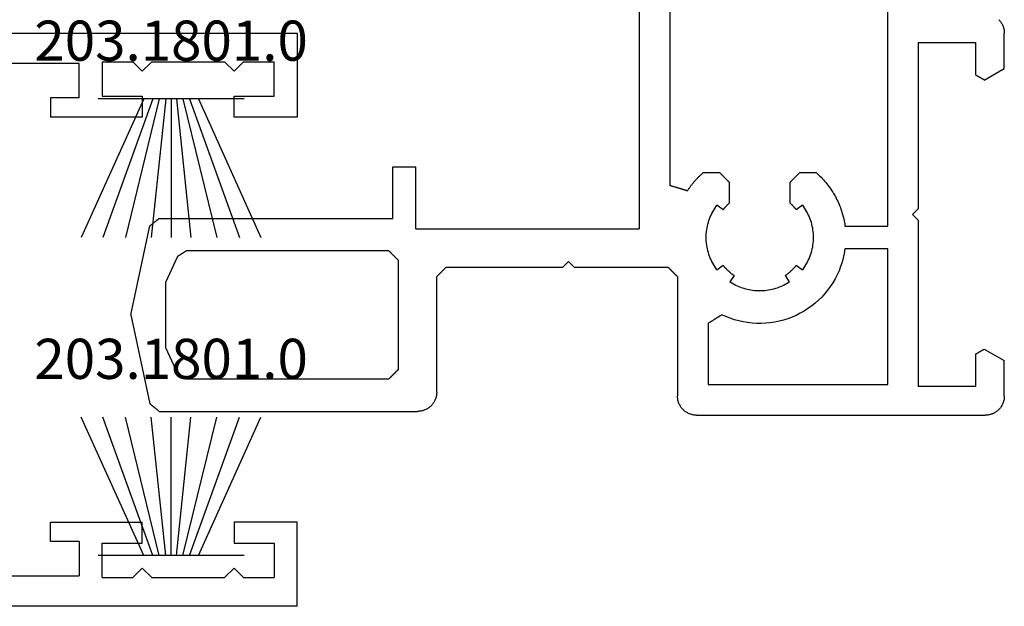
# Model space of a CAD drawing. Units: millimetres. Extents: x 0 to 5178, y -3041 to -50.
# Drawn here: x 3948 to 4000, y -2980 to -2949 of the extents above; entities that cross this region are included whole.
import ezdxf
from ezdxf.enums import TextEntityAlignment as Align

# ---------------------------------------------------------------- set-up
doc = ezdxf.new("R2010")
doc.units = ezdxf.units.MM
for name, color, linetype in [('CrossSectionsGums', 1, 'Continuous'), ('CrossSectionsProfils', 7, 'Continuous'), ('CrossSectionsTexts', 3, 'Continuous')]:
    doc.layers.add(name, color=color, linetype=linetype)
doc.styles.get("Standard").update_dxf_attribs({"font": 'complex.shx', "height": 60})

# ---------------------------------------------------------------- blocks, each defined once
blk = doc.blocks.new('11_16050_X', base_point=(1596.324, 851.887))
at = {"layer": 'CrossSectionsProfils'}
for p, q in [((1591.074, 897.587), (1586.42, 896.598)), ((1591.074, 897.587), (1595.728, 896.598)), ((1586.321, 896.475), (1586.31, 896.462)), ((1586.332, 896.489), (1586.321, 896.475)), ((1586.343, 896.503), (1586.332, 896.489)), ((1586.354, 896.516), (1586.343, 896.503)), ((1586.365, 896.53), (1586.354, 896.516)), ((1586.376, 896.543), (1586.365, 896.53)), ((1586.387, 896.557), (1586.376, 896.543)), ((1586.398, 896.571), (1586.387, 896.557)), ((1586.409, 896.584), (1586.398, 896.571)), ((1586.42, 896.598), (1586.409, 896.584)), ((1595.739, 896.584), (1595.728, 896.598)), ((1595.75, 896.571), (1595.739, 896.584)), ((1595.761, 896.557), (1595.75, 896.571)), ((1595.772, 896.543), (1595.761, 896.557)), ((1595.783, 896.53), (1595.772, 896.543)), ((1595.794, 896.516), (1595.783, 896.53)), ((1595.805, 896.503), (1595.794, 896.516)), ((1595.816, 896.489), (1595.805, 896.503)), ((1595.827, 896.475), (1595.816, 896.489)), ((1595.838, 896.462), (1595.827, 896.475)), ((1586.035, 896.122), (1586.024, 896.109)), ((1586.024, 896.109), (1586.024, 883.887)), ((1586.046, 896.136), (1586.035, 896.122)), ((1586.057, 896.149), (1586.046, 896.136)), ((1586.068, 896.163), (1586.057, 896.149)), ((1586.079, 896.177), (1586.068, 896.163)), ((1586.09, 896.19), (1586.079, 896.177)), ((1586.101, 896.204), (1586.09, 896.19)), ((1586.112, 896.217), (1586.101, 896.204)), ((1586.123, 896.231), (1586.112, 896.217)), ((1586.134, 896.245), (1586.123, 896.231)), ((1586.145, 896.258), (1586.134, 896.245)), ((1586.156, 896.272), (1586.145, 896.258)), ((1586.167, 896.285), (1586.156, 896.272)), ((1586.178, 896.299), (1586.167, 896.285)), ((1586.189, 896.312), (1586.178, 896.299)), ((1586.2, 896.326), (1586.189, 896.312)), ((1586.211, 896.34), (1586.2, 896.326)), ((1586.222, 896.353), (1586.211, 896.34)), ((1586.233, 896.367), (1586.222, 896.353)), ((1586.244, 896.38), (1586.233, 896.367)), ((1586.255, 896.394), (1586.244, 896.38)), ((1586.266, 896.408), (1586.255, 896.394)), ((1586.277, 896.421), (1586.266, 896.408)), ((1586.288, 896.435), (1586.277, 896.421)), ((1586.299, 896.448), (1586.288, 896.435)), ((1586.31, 896.462), (1586.299, 896.448)), ((1595.849, 896.448), (1595.838, 896.462)), ((1595.86, 896.435), (1595.849, 896.448)), ((1595.871, 896.421), (1595.86, 896.435)), ((1595.882, 896.408), (1595.871, 896.421)), ((1595.893, 896.394), (1595.882, 896.408)), ((1595.904, 896.38), (1595.893, 896.394)), ((1595.915, 896.367), (1595.904, 896.38)), ((1595.926, 896.353), (1595.915, 896.367)), ((1595.937, 896.34), (1595.926, 896.353)), ((1595.948, 896.326), (1595.937, 896.34)), ((1595.959, 896.312), (1595.948, 896.326)), ((1595.97, 896.299), (1595.959, 896.312)), ((1595.981, 896.285), (1595.97, 896.299)), ((1595.992, 896.272), (1595.981, 896.285)), ((1596.003, 896.258), (1595.992, 896.272)), ((1596.014, 896.245), (1596.003, 896.258)), ((1596.025, 896.231), (1596.014, 896.245)), ((1596.036, 896.217), (1596.025, 896.231)), ((1596.047, 896.204), (1596.036, 896.217)), ((1596.058, 896.19), (1596.047, 896.204)), ((1596.069, 896.177), (1596.058, 896.19)), ((1596.08, 896.163), (1596.069, 896.177)), ((1596.091, 896.149), (1596.08, 896.163)), ((1596.102, 896.136), (1596.091, 896.149)), ((1596.113, 896.122), (1596.102, 896.136)), ((1596.124, 896.109), (1596.113, 896.122)), ((1596.124, 896.109), (1596.124, 882.587)), ((1588.013, 895.152), (1589.374, 895.787)), ((1589.374, 895.787), (1592.774, 895.787)), ((1592.774, 895.787), (1594.135, 895.152)), ((1587.868, 894.926), (1587.86, 894.913)), ((1587.876, 894.938), (1587.868, 894.926)), ((1587.884, 894.951), (1587.876, 894.938)), ((1587.892, 894.963), (1587.884, 894.951)), ((1587.9, 894.976), (1587.892, 894.963)), ((1587.908, 894.989), (1587.9, 894.976)), ((1587.916, 895.001), (1587.908, 894.989)), ((1587.924, 895.014), (1587.916, 895.001)), ((1587.932, 895.026), (1587.924, 895.014)), ((1587.94, 895.039), (1587.932, 895.026)), ((1587.948, 895.051), (1587.94, 895.039)), ((1587.956, 895.064), (1587.948, 895.051)), ((1587.964, 895.077), (1587.956, 895.064)), ((1587.973, 895.089), (1587.964, 895.077)), ((1587.981, 895.102), (1587.973, 895.089)), ((1587.989, 895.114), (1587.981, 895.102)), ((1587.997, 895.127), (1587.989, 895.114)), ((1588.005, 895.14), (1587.997, 895.127)), ((1588.013, 895.152), (1588.005, 895.14)), ((1594.143, 895.14), (1594.135, 895.152)), ((1594.151, 895.127), (1594.143, 895.14)), ((1594.159, 895.114), (1594.151, 895.127)), ((1594.167, 895.102), (1594.159, 895.114)), ((1594.175, 895.089), (1594.167, 895.102)), ((1594.183, 895.077), (1594.175, 895.089)), ((1594.191, 895.064), (1594.183, 895.077)), ((1594.199, 895.051), (1594.191, 895.064)), ((1594.207, 895.039), (1594.199, 895.051)), ((1594.215, 895.026), (1594.207, 895.039)), ((1594.223, 895.014), (1594.215, 895.026)), ((1594.231, 895.001), (1594.223, 895.014)), ((1594.239, 894.989), (1594.231, 895.001)), ((1594.247, 894.976), (1594.239, 894.989)), ((1594.256, 894.963), (1594.247, 894.976)), ((1594.264, 894.951), (1594.256, 894.963)), ((1594.272, 894.938), (1594.264, 894.951)), ((1594.28, 894.926), (1594.272, 894.938)), ((1594.288, 894.913), (1594.28, 894.926)), ((1587.732, 894.712), (1587.724, 894.699)), ((1587.724, 884.087), (1587.724, 894.699)), ((1587.74, 894.724), (1587.732, 894.712)), ((1587.748, 894.737), (1587.74, 894.724)), ((1587.756, 894.749), (1587.748, 894.737)), ((1587.764, 894.762), (1587.756, 894.749)), ((1587.772, 894.775), (1587.764, 894.762)), ((1587.78, 894.787), (1587.772, 894.775)), ((1587.788, 894.8), (1587.78, 894.787)), ((1587.796, 894.812), (1587.788, 894.8)), ((1587.804, 894.825), (1587.796, 894.812)), ((1587.812, 894.837), (1587.804, 894.825)), ((1587.82, 894.85), (1587.812, 894.837)), ((1587.828, 894.863), (1587.82, 894.85)), ((1587.836, 894.875), (1587.828, 894.863)), ((1587.844, 894.888), (1587.836, 894.875)), ((1587.852, 894.9), (1587.844, 894.888)), ((1587.86, 894.913), (1587.852, 894.9)), ((1594.296, 894.9), (1594.288, 894.913)), ((1594.304, 894.888), (1594.296, 894.9)), ((1594.312, 894.875), (1594.304, 894.888)), ((1594.32, 894.863), (1594.312, 894.875)), ((1594.328, 894.85), (1594.32, 894.863)), ((1594.336, 894.837), (1594.328, 894.85)), ((1594.344, 894.825), (1594.336, 894.837)), ((1594.352, 894.812), (1594.344, 894.825)), ((1594.36, 894.8), (1594.352, 894.812)), ((1594.368, 894.787), (1594.36, 894.8)), ((1594.376, 894.775), (1594.368, 894.787)), ((1594.384, 894.762), (1594.376, 894.775)), ((1594.392, 894.749), (1594.384, 894.762)), ((1594.4, 894.737), (1594.392, 894.749)), ((1594.408, 894.724), (1594.4, 894.737)), ((1594.416, 894.712), (1594.408, 894.724)), ((1594.424, 894.699), (1594.416, 894.712)), ((1594.424, 894.699), (1594.424, 884.087)), ((1583.324, 883.887), (1583.324, 882.687)), ((1586.024, 883.887), (1583.324, 883.887)), ((1587.724, 884.087), (1587.738, 884.073)), ((1587.738, 884.073), (1587.752, 884.059)), ((1587.752, 884.059), (1587.766, 884.045)), ((1587.766, 884.045), (1587.779, 884.031)), ((1587.779, 884.031), (1587.793, 884.018)), ((1587.793, 884.018), (1587.807, 884.004)), ((1587.807, 884.004), (1587.821, 883.99)), ((1587.821, 883.99), (1587.835, 883.976)), ((1587.835, 883.976), (1587.849, 883.962)), ((1587.849, 883.962), (1587.863, 883.948)), ((1587.863, 883.948), (1587.877, 883.934)), ((1587.877, 883.934), (1587.891, 883.92)), ((1587.891, 883.92), (1587.904, 883.906)), ((1587.904, 883.906), (1587.918, 883.893)), ((1587.918, 883.893), (1587.932, 883.879)), ((1587.932, 883.879), (1587.946, 883.865)), ((1587.946, 883.865), (1587.96, 883.851)), ((1587.96, 883.851), (1587.974, 883.837)), ((1587.974, 883.837), (1587.988, 883.823)), ((1587.988, 883.823), (1588.002, 883.809)), ((1588.002, 883.809), (1588.016, 883.795)), ((1588.016, 883.795), (1588.029, 883.781)), ((1588.029, 883.781), (1588.043, 883.768)), ((1588.043, 883.768), (1588.057, 883.754)), ((1588.057, 883.754), (1588.071, 883.74)), ((1588.071, 883.74), (1588.085, 883.726)), ((1588.085, 883.726), (1588.099, 883.712)), ((1588.099, 883.712), (1588.113, 883.698)), ((1588.113, 883.698), (1588.127, 883.684)), ((1588.127, 883.684), (1588.141, 883.67)), ((1588.141, 883.67), (1588.154, 883.656)), ((1588.154, 883.656), (1588.168, 883.643)), ((1588.168, 883.643), (1588.182, 883.629)), ((1588.182, 883.629), (1588.196, 883.615)), ((1588.196, 883.615), (1588.21, 883.601)), ((1588.21, 883.601), (1588.224, 883.587)), ((1593.924, 883.587), (1588.224, 883.587)), ((1593.924, 883.587), (1593.938, 883.601)), ((1593.938, 883.601), (1593.952, 883.615)), ((1593.952, 883.615), (1593.966, 883.629)), ((1593.966, 883.629), (1593.979, 883.643)), ((1593.979, 883.643), (1593.993, 883.656)), ((1593.993, 883.656), (1594.007, 883.67)), ((1594.007, 883.67), (1594.021, 883.684)), ((1594.021, 883.684), (1594.035, 883.698)), ((1594.035, 883.698), (1594.049, 883.712)), ((1594.049, 883.712), (1594.063, 883.726)), ((1594.063, 883.726), (1594.077, 883.74)), ((1594.077, 883.74), (1594.091, 883.754)), ((1594.091, 883.754), (1594.104, 883.768)), ((1594.104, 883.768), (1594.118, 883.781)), ((1594.118, 883.781), (1594.132, 883.795)), ((1594.132, 883.795), (1594.146, 883.809)), ((1594.146, 883.809), (1594.16, 883.823)), ((1594.16, 883.823), (1594.174, 883.837)), ((1594.174, 883.837), (1594.188, 883.851)), ((1594.188, 883.851), (1594.202, 883.865)), ((1594.202, 883.865), (1594.216, 883.879)), ((1594.216, 883.879), (1594.229, 883.893)), ((1594.229, 883.893), (1594.243, 883.906)), ((1594.243, 883.906), (1594.257, 883.92)), ((1594.257, 883.92), (1594.271, 883.934)), ((1594.271, 883.934), (1594.285, 883.948)), ((1594.285, 883.948), (1594.299, 883.962)), ((1594.299, 883.962), (1594.313, 883.976)), ((1594.313, 883.976), (1594.327, 883.99)), ((1594.327, 883.99), (1594.341, 884.004)), ((1594.341, 884.004), (1594.354, 884.018)), ((1594.354, 884.018), (1594.368, 884.031)), ((1594.368, 884.031), (1594.382, 884.045)), ((1594.382, 884.045), (1594.396, 884.059)), ((1594.396, 884.059), (1594.41, 884.073)), ((1594.41, 884.073), (1594.424, 884.087)), ((1586.574, 882.687), (1583.324, 882.687)), ((1586.574, 882.687), (1586.574, 870.987)), ((1596.123, 882.543), (1596.124, 882.587)), ((1595.943, 882.013), (1595.967, 882.05)), ((1595.967, 882.05), (1595.99, 882.087)), ((1595.99, 882.087), (1596.011, 882.125)), ((1596.011, 882.125), (1596.03, 882.164)), ((1596.03, 882.164), (1596.048, 882.204)), ((1596.048, 882.204), (1596.064, 882.245)), ((1596.064, 882.245), (1596.078, 882.286)), ((1596.078, 882.286), (1596.09, 882.328)), ((1596.09, 882.328), (1596.1, 882.371)), ((1596.1, 882.371), (1596.109, 882.413)), ((1596.109, 882.413), (1596.115, 882.456)), ((1596.115, 882.456), (1596.12, 882.5)), ((1596.12, 882.5), (1596.123, 882.543)), ((1589.018, 881.531), (1589.004, 881.518)), ((1589.032, 881.545), (1589.018, 881.531)), ((1589.046, 881.559), (1589.032, 881.545)), ((1589.06, 881.573), (1589.046, 881.559)), ((1589.074, 881.587), (1589.06, 881.573)), ((1595.124, 881.587), (1589.074, 881.587)), ((1595.124, 881.587), (1595.168, 881.588)), ((1595.168, 881.588), (1595.211, 881.591)), ((1595.211, 881.591), (1595.254, 881.596)), ((1595.254, 881.596), (1595.298, 881.602)), ((1595.298, 881.602), (1595.34, 881.611)), ((1595.34, 881.611), (1595.383, 881.621)), ((1595.383, 881.621), (1595.425, 881.633)), ((1595.425, 881.633), (1595.466, 881.647)), ((1595.466, 881.647), (1595.507, 881.663)), ((1595.507, 881.663), (1595.547, 881.681)), ((1595.547, 881.681), (1595.586, 881.7)), ((1595.586, 881.7), (1595.624, 881.721)), ((1595.624, 881.721), (1595.661, 881.744)), ((1595.661, 881.744), (1595.697, 881.768)), ((1595.697, 881.768), (1595.733, 881.794)), ((1595.733, 881.794), (1595.767, 881.821)), ((1595.767, 881.821), (1595.8, 881.85)), ((1595.8, 881.85), (1595.831, 881.88)), ((1595.831, 881.88), (1595.861, 881.911)), ((1595.861, 881.911), (1595.89, 881.944)), ((1595.89, 881.944), (1595.917, 881.978)), ((1595.917, 881.978), (1595.943, 882.013)), ((1588.588, 881.101), (1588.574, 881.087)), ((1588.574, 881.087), (1588.574, 874.987)), ((1588.602, 881.115), (1588.588, 881.101)), ((1588.616, 881.129), (1588.602, 881.115)), ((1588.629, 881.143), (1588.616, 881.129)), ((1588.643, 881.156), (1588.629, 881.143)), ((1588.657, 881.17), (1588.643, 881.156)), ((1588.671, 881.184), (1588.657, 881.17)), ((1588.685, 881.198), (1588.671, 881.184)), ((1588.699, 881.212), (1588.685, 881.198)), ((1588.713, 881.226), (1588.699, 881.212)), ((1588.727, 881.24), (1588.713, 881.226)), ((1588.741, 881.254), (1588.727, 881.24)), ((1588.754, 881.268), (1588.741, 881.254)), ((1588.768, 881.281), (1588.754, 881.268)), ((1588.782, 881.295), (1588.768, 881.281)), ((1588.796, 881.309), (1588.782, 881.295)), ((1588.81, 881.323), (1588.796, 881.309)), ((1588.824, 881.337), (1588.81, 881.323)), ((1588.838, 881.351), (1588.824, 881.337)), ((1588.852, 881.365), (1588.838, 881.351)), ((1588.866, 881.379), (1588.852, 881.365)), ((1588.879, 881.393), (1588.866, 881.379)), ((1588.893, 881.406), (1588.879, 881.393)), ((1588.907, 881.42), (1588.893, 881.406)), ((1588.921, 881.434), (1588.907, 881.42)), ((1588.935, 881.448), (1588.921, 881.434)), ((1588.949, 881.462), (1588.935, 881.448)), ((1588.963, 881.476), (1588.949, 881.462)), ((1588.977, 881.49), (1588.963, 881.476)), ((1588.991, 881.504), (1588.977, 881.49)), ((1589.004, 881.518), (1588.991, 881.504)), ((1588.574, 874.987), (1588.274, 874.687)), ((1588.274, 874.687), (1588.574, 874.387)), ((1588.574, 874.387), (1588.574, 869.487)), ((1556.074, 870.987), (1586.574, 870.987)), ((1558.337, 869.387), (1584.311, 869.387)), ((1584.319, 869.361), (1584.311, 869.387)), ((1584.326, 869.336), (1584.319, 869.361)), ((1584.334, 869.31), (1584.326, 869.336)), ((1584.341, 869.285), (1584.334, 869.31)), ((1584.349, 869.259), (1584.341, 869.285)), ((1584.356, 869.234), (1584.349, 869.259)), ((1584.364, 869.208), (1584.356, 869.234)), ((1584.371, 869.183), (1584.364, 869.208)), ((1584.379, 869.157), (1584.371, 869.183)), ((1588.574, 869.487), (1588.588, 869.473)), ((1588.588, 869.473), (1588.602, 869.459)), ((1588.602, 869.459), (1588.616, 869.445)), ((1588.616, 869.445), (1588.629, 869.431)), ((1588.629, 869.431), (1588.643, 869.418)), ((1588.643, 869.418), (1588.657, 869.404)), ((1588.657, 869.404), (1588.671, 869.39)), ((1588.671, 869.39), (1588.685, 869.376)), ((1588.685, 869.376), (1588.699, 869.362)), ((1588.699, 869.362), (1588.713, 869.348)), ((1588.713, 869.348), (1588.727, 869.334)), ((1588.727, 869.334), (1588.741, 869.32)), ((1588.741, 869.32), (1588.754, 869.306)), ((1588.754, 869.306), (1588.768, 869.293)), ((1588.768, 869.293), (1588.782, 869.279)), ((1588.782, 869.279), (1588.796, 869.265)), ((1588.796, 869.265), (1588.81, 869.251)), ((1588.81, 869.251), (1588.824, 869.237)), ((1588.824, 869.237), (1588.838, 869.223)), ((1588.838, 869.223), (1588.852, 869.209)), ((1588.852, 869.209), (1588.866, 869.195)), ((1588.866, 869.195), (1588.879, 869.181)), ((1588.879, 869.181), (1588.893, 869.168)), ((1588.893, 869.168), (1588.907, 869.154)), ((1584.386, 869.131), (1584.379, 869.157)), ((1584.394, 869.106), (1584.386, 869.131)), ((1584.401, 869.08), (1584.394, 869.106)), ((1584.409, 869.055), (1584.401, 869.08)), ((1584.416, 869.029), (1584.409, 869.055)), ((1584.424, 869.004), (1584.416, 869.029)), ((1584.432, 868.978), (1584.424, 869.004)), ((1584.439, 868.953), (1584.432, 868.978)), ((1584.447, 868.927), (1584.439, 868.953)), ((1584.454, 868.901), (1584.447, 868.927)), ((1584.462, 868.876), (1584.454, 868.901)), ((1584.469, 868.85), (1584.462, 868.876)), ((1584.477, 868.825), (1584.469, 868.85)), ((1584.484, 868.799), (1584.477, 868.825)), ((1584.492, 868.774), (1584.484, 868.799)), ((1584.499, 868.748), (1584.492, 868.774)), ((1584.507, 868.723), (1584.499, 868.748)), ((1584.514, 868.697), (1584.507, 868.723)), ((1584.522, 868.671), (1584.514, 868.697)), ((1584.53, 868.646), (1584.522, 868.671)), ((1584.537, 868.62), (1584.53, 868.646)), ((1588.907, 869.154), (1588.921, 869.14)), ((1588.921, 869.14), (1588.935, 869.126)), ((1588.935, 869.126), (1588.949, 869.112)), ((1588.949, 869.112), (1588.963, 869.098)), ((1588.963, 869.098), (1588.977, 869.084)), ((1588.977, 869.084), (1588.991, 869.07)), ((1588.991, 869.07), (1589.004, 869.056)), ((1589.004, 869.056), (1589.018, 869.043)), ((1589.018, 869.043), (1589.032, 869.029)), ((1589.032, 869.029), (1589.046, 869.015)), ((1589.046, 869.015), (1589.06, 869.001)), ((1589.06, 869.001), (1589.074, 868.987)), ((1589.074, 868.987), (1595.324, 868.987)), ((1595.368, 868.986), (1595.324, 868.987)), ((1595.411, 868.983), (1595.368, 868.986)), ((1595.454, 868.978), (1595.411, 868.983)), ((1595.498, 868.972), (1595.454, 868.978)), ((1595.54, 868.963), (1595.498, 868.972)), ((1595.583, 868.953), (1595.54, 868.963)), ((1595.625, 868.941), (1595.583, 868.953)), ((1595.666, 868.927), (1595.625, 868.941)), ((1595.707, 868.911), (1595.666, 868.927)), ((1595.747, 868.893), (1595.707, 868.911)), ((1595.786, 868.874), (1595.747, 868.893)), ((1595.824, 868.853), (1595.786, 868.874)), ((1595.861, 868.83), (1595.824, 868.853)), ((1595.897, 868.806), (1595.861, 868.83)), ((1595.933, 868.78), (1595.897, 868.806)), ((1595.967, 868.753), (1595.933, 868.78)), ((1596, 868.724), (1595.967, 868.753)), ((1596.031, 868.694), (1596, 868.724)), ((1596.061, 868.663), (1596.031, 868.694)), ((1596.09, 868.63), (1596.061, 868.663)), ((1584.127, 868.131), (1584.1, 868.108)), ((1584.155, 868.153), (1584.127, 868.131)), ((1584.182, 868.176), (1584.155, 868.153)), ((1584.209, 868.198), (1584.182, 868.176)), ((1584.237, 868.22), (1584.209, 868.198)), ((1584.265, 868.242), (1584.237, 868.22)), ((1584.293, 868.264), (1584.265, 868.242)), ((1584.321, 868.285), (1584.293, 868.264)), ((1584.35, 868.306), (1584.321, 868.285)), ((1584.378, 868.327), (1584.35, 868.306)), ((1584.407, 868.348), (1584.378, 868.327)), ((1584.436, 868.368), (1584.407, 868.348)), ((1584.465, 868.388), (1584.436, 868.368)), ((1584.494, 868.408), (1584.465, 868.388)), ((1584.523, 868.428), (1584.494, 868.408)), ((1584.553, 868.448), (1584.523, 868.428)), ((1584.545, 868.595), (1584.537, 868.62)), ((1584.552, 868.569), (1584.545, 868.595)), ((1584.56, 868.544), (1584.552, 868.569)), ((1584.582, 868.467), (1584.553, 868.448)), ((1584.567, 868.518), (1584.56, 868.544)), ((1584.575, 868.493), (1584.567, 868.518)), ((1584.582, 868.467), (1584.575, 868.493)), ((1596.117, 868.596), (1596.09, 868.63)), ((1596.143, 868.561), (1596.117, 868.596)), ((1596.167, 868.524), (1596.143, 868.561)), ((1596.19, 868.487), (1596.167, 868.524)), ((1596.211, 868.449), (1596.19, 868.487)), ((1596.23, 868.41), (1596.211, 868.449)), ((1596.248, 868.37), (1596.23, 868.41)), ((1596.264, 868.329), (1596.248, 868.37)), ((1596.278, 868.288), (1596.264, 868.329)), ((1596.29, 868.246), (1596.278, 868.288)), ((1596.3, 868.203), (1596.29, 868.246)), ((1596.309, 868.161), (1596.3, 868.203)), ((1596.315, 868.118), (1596.309, 868.161)), ((1583.647, 867.661), (1583.624, 867.635)), ((1583.624, 867.635), (1583.624, 866.787)), ((1583.671, 867.688), (1583.647, 867.661)), ((1583.694, 867.714), (1583.671, 867.688)), ((1583.718, 867.74), (1583.694, 867.714)), ((1583.742, 867.766), (1583.718, 867.74)), ((1583.767, 867.792), (1583.742, 867.766)), ((1583.791, 867.817), (1583.767, 867.792)), ((1583.816, 867.843), (1583.791, 867.817)), ((1583.841, 867.868), (1583.816, 867.843)), ((1583.866, 867.893), (1583.841, 867.868)), ((1583.891, 867.917), (1583.866, 867.893)), ((1583.917, 867.942), (1583.891, 867.917)), ((1583.942, 867.966), (1583.917, 867.942)), ((1583.968, 867.99), (1583.942, 867.966)), ((1583.994, 868.014), (1583.968, 867.99)), ((1584.021, 868.038), (1583.994, 868.014)), ((1584.047, 868.062), (1584.021, 868.038)), ((1584.074, 868.085), (1584.047, 868.062)), ((1584.1, 868.108), (1584.074, 868.085)), ((1596.32, 868.074), (1596.315, 868.118)), ((1596.323, 868.031), (1596.32, 868.074)), ((1596.324, 867.987), (1596.323, 868.031)), ((1596.324, 867.987), (1596.324, 852.887)), ((1585.676, 867.141), (1585.589, 867.091)), ((1585.765, 867.188), (1585.676, 867.141)), ((1585.855, 867.231), (1585.765, 867.188)), ((1585.947, 867.272), (1585.855, 867.231)), ((1586.041, 867.309), (1585.947, 867.272)), ((1586.135, 867.342), (1586.041, 867.309)), ((1586.231, 867.372), (1586.135, 867.342)), ((1586.328, 867.399), (1586.231, 867.372)), ((1586.426, 867.422), (1586.328, 867.399)), ((1586.524, 867.442), (1586.426, 867.422)), ((1586.623, 867.458), (1586.524, 867.442)), ((1586.723, 867.471), (1586.623, 867.458)), ((1586.823, 867.48), (1586.723, 867.471)), ((1586.923, 867.485), (1586.823, 867.48)), ((1587.024, 867.487), (1586.923, 867.485)), ((1587.124, 867.485), (1587.024, 867.487)), ((1587.225, 867.48), (1587.124, 867.485)), ((1587.325, 867.471), (1587.225, 867.48)), ((1587.424, 867.458), (1587.325, 867.471)), ((1587.523, 867.442), (1587.424, 867.458)), ((1587.622, 867.422), (1587.523, 867.442)), ((1587.72, 867.399), (1587.622, 867.422)), ((1587.817, 867.372), (1587.72, 867.399)), ((1587.912, 867.342), (1587.817, 867.372)), ((1588.007, 867.309), (1587.912, 867.342)), ((1588.1, 867.272), (1588.007, 867.309)), ((1588.192, 867.231), (1588.1, 867.272)), ((1588.283, 867.188), (1588.192, 867.231)), ((1588.372, 867.141), (1588.283, 867.188)), ((1588.459, 867.091), (1588.372, 867.141)), ((1591.339, 867.107), (1591.327, 867.087)), ((1591.352, 867.127), (1591.339, 867.107)), ((1591.364, 867.147), (1591.352, 867.127)), ((1591.377, 867.167), (1591.364, 867.147)), ((1591.389, 867.187), (1591.377, 867.167)), ((1591.402, 867.207), (1591.389, 867.187)), ((1591.414, 867.227), (1591.402, 867.207)), ((1591.427, 867.247), (1591.414, 867.227)), ((1591.439, 867.267), (1591.427, 867.247)), ((1591.452, 867.287), (1591.439, 867.267)), ((1591.464, 867.307), (1591.452, 867.287)), ((1591.476, 867.327), (1591.464, 867.307)), ((1591.489, 867.347), (1591.476, 867.327)), ((1591.501, 867.367), (1591.489, 867.347)), ((1591.514, 867.387), (1591.501, 867.367)), ((1591.514, 867.387), (1594.724, 867.387)), ((1594.724, 867.387), (1594.724, 857.987)), ((1583.624, 866.787), (1583.638, 866.773)), ((1583.638, 866.773), (1583.652, 866.759)), ((1583.652, 866.759), (1583.666, 866.745)), ((1583.666, 866.745), (1583.679, 866.731)), ((1583.679, 866.731), (1583.693, 866.718)), ((1583.693, 866.718), (1583.707, 866.704)), ((1583.707, 866.704), (1583.721, 866.69)), ((1583.721, 866.69), (1583.735, 866.676)), ((1583.735, 866.676), (1583.749, 866.662)), ((1583.749, 866.662), (1583.763, 866.648)), ((1583.763, 866.648), (1583.777, 866.634)), ((1583.777, 866.634), (1583.791, 866.62)), ((1583.791, 866.62), (1583.804, 866.606)), ((1583.804, 866.606), (1583.818, 866.593)), ((1583.818, 866.593), (1583.832, 866.579)), ((1585.42, 866.982), (1585.339, 866.923)), ((1585.58, 866.604), (1585.339, 866.923)), ((1585.503, 867.038), (1585.42, 866.982)), ((1585.589, 867.091), (1585.503, 867.038)), ((1585.559, 866.588), (1585.549, 866.58)), ((1585.569, 866.596), (1585.559, 866.588)), ((1585.58, 866.604), (1585.569, 866.596)), ((1588.544, 867.038), (1588.459, 867.091)), ((1588.709, 866.923), (1588.468, 866.604)), ((1588.486, 866.59), (1588.468, 866.604)), ((1588.503, 866.577), (1588.486, 866.59)), ((1588.628, 866.982), (1588.544, 867.038)), ((1588.709, 866.923), (1588.628, 866.982)), ((1591.077, 866.687), (1591.065, 866.667)), ((1591.163, 866.452), (1591.065, 866.667)), ((1591.09, 866.707), (1591.077, 866.687)), ((1591.102, 866.727), (1591.09, 866.707)), ((1591.115, 866.747), (1591.102, 866.727)), ((1591.127, 866.767), (1591.115, 866.747)), ((1591.14, 866.787), (1591.127, 866.767)), ((1591.152, 866.807), (1591.14, 866.787)), ((1591.165, 866.827), (1591.152, 866.807)), ((1591.177, 866.847), (1591.165, 866.827)), ((1591.19, 866.867), (1591.177, 866.847)), ((1591.202, 866.887), (1591.19, 866.867)), ((1591.215, 866.907), (1591.202, 866.887)), ((1591.227, 866.927), (1591.215, 866.907)), ((1591.24, 866.947), (1591.227, 866.927)), ((1591.252, 866.967), (1591.24, 866.947)), ((1591.264, 866.987), (1591.252, 866.967)), ((1591.277, 867.007), (1591.264, 866.987)), ((1591.289, 867.027), (1591.277, 867.007)), ((1591.302, 867.047), (1591.289, 867.027)), ((1591.314, 867.067), (1591.302, 867.047)), ((1591.327, 867.087), (1591.314, 867.067)), ((1583.832, 866.579), (1583.846, 866.565)), ((1583.846, 866.565), (1583.86, 866.551)), ((1583.86, 866.551), (1583.874, 866.537)), ((1583.874, 866.537), (1583.888, 866.523)), ((1583.888, 866.523), (1583.902, 866.509)), ((1583.902, 866.509), (1583.916, 866.495)), ((1583.916, 866.495), (1583.929, 866.481)), ((1583.929, 866.481), (1583.943, 866.468)), ((1583.943, 866.468), (1583.957, 866.454)), ((1583.957, 866.454), (1583.971, 866.44)), ((1583.971, 866.44), (1583.985, 866.426)), ((1583.985, 866.426), (1583.999, 866.412)), ((1583.999, 866.412), (1584.013, 866.398)), ((1584.013, 866.398), (1584.027, 866.384)), ((1584.027, 866.384), (1584.041, 866.37)), ((1584.041, 866.37), (1584.054, 866.356)), ((1584.054, 866.356), (1584.068, 866.343)), ((1584.068, 866.343), (1584.082, 866.329)), ((1584.082, 866.329), (1584.096, 866.315)), ((1584.096, 866.315), (1584.11, 866.301)), ((1584.11, 866.301), (1584.124, 866.287)), ((1584.124, 866.287), (1585.235, 866.287)), ((1585.244, 866.297), (1585.235, 866.287)), ((1585.253, 866.306), (1585.244, 866.297)), ((1585.261, 866.316), (1585.253, 866.306)), ((1585.27, 866.325), (1585.261, 866.316)), ((1585.279, 866.335), (1585.27, 866.325)), ((1585.288, 866.344), (1585.279, 866.335)), ((1585.297, 866.354), (1585.288, 866.344)), ((1585.306, 866.363), (1585.297, 866.354)), ((1585.315, 866.372), (1585.306, 866.363)), ((1585.324, 866.382), (1585.315, 866.372)), ((1585.334, 866.391), (1585.324, 866.382)), ((1585.343, 866.4), (1585.334, 866.391)), ((1585.352, 866.409), (1585.343, 866.4)), ((1585.362, 866.418), (1585.352, 866.409)), ((1585.371, 866.427), (1585.362, 866.418)), ((1585.381, 866.436), (1585.371, 866.427)), ((1585.39, 866.445), (1585.381, 866.436)), ((1585.4, 866.454), (1585.39, 866.445)), ((1585.409, 866.463), (1585.4, 866.454)), ((1585.419, 866.471), (1585.409, 866.463)), ((1585.429, 866.48), (1585.419, 866.471)), ((1585.438, 866.489), (1585.429, 866.48)), ((1585.448, 866.497), (1585.438, 866.489)), ((1585.458, 866.506), (1585.448, 866.497)), ((1585.468, 866.514), (1585.458, 866.506)), ((1585.478, 866.523), (1585.468, 866.514)), ((1585.488, 866.531), (1585.478, 866.523)), ((1585.498, 866.539), (1585.488, 866.531)), ((1585.508, 866.547), (1585.498, 866.539)), ((1585.518, 866.556), (1585.508, 866.547)), ((1585.528, 866.564), (1585.518, 866.556)), ((1585.538, 866.572), (1585.528, 866.564)), ((1585.549, 866.58), (1585.538, 866.572)), ((1588.521, 866.563), (1588.503, 866.577)), ((1588.538, 866.549), (1588.521, 866.563)), ((1588.555, 866.535), (1588.538, 866.549)), ((1588.572, 866.521), (1588.555, 866.535)), ((1588.589, 866.507), (1588.572, 866.521)), ((1588.605, 866.492), (1588.589, 866.507)), ((1588.622, 866.478), (1588.605, 866.492)), ((1588.638, 866.463), (1588.622, 866.478)), ((1588.655, 866.448), (1588.638, 866.463)), ((1588.671, 866.433), (1588.655, 866.448)), ((1588.687, 866.417), (1588.671, 866.433)), ((1588.703, 866.402), (1588.687, 866.417)), ((1588.719, 866.387), (1588.703, 866.402)), ((1588.734, 866.371), (1588.719, 866.387)), ((1588.75, 866.355), (1588.734, 866.371)), ((1588.765, 866.339), (1588.75, 866.355)), ((1588.78, 866.323), (1588.765, 866.339)), ((1588.795, 866.307), (1588.78, 866.323)), ((1588.81, 866.29), (1588.795, 866.307)), ((1588.824, 866.274), (1588.81, 866.29)), ((1588.839, 866.257), (1588.824, 866.274)), ((1588.853, 866.24), (1588.839, 866.257)), ((1588.868, 866.223), (1588.853, 866.24)), ((1588.882, 866.206), (1588.868, 866.223)), ((1588.896, 866.189), (1588.882, 866.206)), ((1588.909, 866.172), (1588.896, 866.189)), ((1588.923, 866.154), (1588.909, 866.172)), ((1588.936, 866.137), (1588.923, 866.154)), ((1588.95, 866.119), (1588.936, 866.137)), ((1588.963, 866.101), (1588.95, 866.119)), ((1588.976, 866.084), (1588.963, 866.101)), ((1588.989, 866.065), (1588.976, 866.084)), ((1589.014, 866.029), (1589.345, 866.253)), ((1589.396, 866.175), (1589.345, 866.253)), ((1589.443, 866.096), (1589.396, 866.175)), ((1589.488, 866.016), (1589.443, 866.096)), ((1591.25, 866.232), (1591.163, 866.452)), ((1591.326, 866.008), (1591.25, 866.232)), ((1589.001, 866.047), (1588.989, 866.065)), ((1589.014, 866.029), (1589.001, 866.047)), ((1589.531, 865.934), (1589.488, 866.016)), ((1589.571, 865.851), (1589.531, 865.934)), ((1589.608, 865.766), (1589.571, 865.851)), ((1589.642, 865.68), (1589.608, 865.766)), ((1589.673, 865.593), (1589.642, 865.68)), ((1589.702, 865.506), (1589.673, 865.593)), ((1591.389, 865.78), (1591.326, 866.008)), ((1591.441, 865.549), (1591.389, 865.78)), ((1589.727, 865.417), (1589.702, 865.506)), ((1589.75, 865.327), (1589.727, 865.417)), ((1589.769, 865.237), (1589.75, 865.327)), ((1589.786, 865.146), (1589.769, 865.237)), ((1589.8, 865.055), (1589.786, 865.146)), ((1589.81, 864.963), (1589.8, 865.055)), ((1591.48, 865.316), (1591.441, 865.549)), ((1591.507, 865.081), (1591.48, 865.316)), ((1591.521, 864.844), (1591.507, 865.081)), ((1589.818, 864.871), (1589.81, 864.963)), ((1589.822, 864.779), (1589.818, 864.871)), ((1589.818, 864.502), (1589.822, 864.595)), ((1589.824, 864.687), (1589.822, 864.779)), ((1589.822, 864.595), (1589.824, 864.687)), ((1591.513, 864.372), (1591.523, 864.608)), ((1591.523, 864.608), (1591.521, 864.844)), ((1589.727, 863.957), (1589.75, 864.047)), ((1589.75, 864.047), (1589.769, 864.137)), ((1589.769, 864.137), (1589.786, 864.228)), ((1589.786, 864.228), (1589.8, 864.319)), ((1589.8, 864.319), (1589.81, 864.411)), ((1589.81, 864.411), (1589.818, 864.502)), ((1591.455, 863.902), (1591.49, 864.136)), ((1591.49, 864.136), (1591.513, 864.372)), ((1589.531, 863.44), (1589.571, 863.523)), ((1589.571, 863.523), (1589.608, 863.608)), ((1589.608, 863.608), (1589.642, 863.694)), ((1589.642, 863.694), (1589.673, 863.781)), ((1589.673, 863.781), (1589.702, 863.868)), ((1589.702, 863.868), (1589.727, 863.957)), ((1591.348, 863.441), (1591.408, 863.67)), ((1591.408, 863.67), (1591.455, 863.902)), ((1584.013, 862.976), (1583.999, 862.962)), ((1584.027, 862.99), (1584.013, 862.976)), ((1584.041, 863.004), (1584.027, 862.99)), ((1584.054, 863.018), (1584.041, 863.004)), ((1584.068, 863.031), (1584.054, 863.018)), ((1584.082, 863.045), (1584.068, 863.031)), ((1584.096, 863.059), (1584.082, 863.045)), ((1584.11, 863.073), (1584.096, 863.059)), ((1584.124, 863.087), (1584.11, 863.073)), ((1585.235, 863.087), (1584.124, 863.087)), ((1585.235, 863.087), (1585.244, 863.077)), ((1585.244, 863.077), (1585.253, 863.068)), ((1585.253, 863.068), (1585.261, 863.058)), ((1585.261, 863.058), (1585.27, 863.049)), ((1585.27, 863.049), (1585.279, 863.039)), ((1585.279, 863.039), (1585.288, 863.03)), ((1585.288, 863.03), (1585.297, 863.02)), ((1585.297, 863.02), (1585.306, 863.011)), ((1585.306, 863.011), (1585.315, 863.002)), ((1585.315, 863.002), (1585.324, 862.992)), ((1585.324, 862.992), (1585.334, 862.983)), ((1585.334, 862.983), (1585.343, 862.974)), ((1588.703, 862.972), (1588.719, 862.987)), ((1588.719, 862.987), (1588.734, 863.003)), ((1588.734, 863.003), (1588.75, 863.019)), ((1588.75, 863.019), (1588.765, 863.035)), ((1588.765, 863.035), (1588.78, 863.051)), ((1588.78, 863.051), (1588.795, 863.067)), ((1588.795, 863.067), (1588.81, 863.084)), ((1588.81, 863.084), (1588.824, 863.1)), ((1588.824, 863.1), (1588.839, 863.117)), ((1588.839, 863.117), (1588.853, 863.134)), ((1588.853, 863.134), (1588.868, 863.151)), ((1588.868, 863.151), (1588.882, 863.168)), ((1588.882, 863.168), (1588.896, 863.185)), ((1588.896, 863.185), (1588.909, 863.202)), ((1588.909, 863.202), (1588.923, 863.219)), ((1588.923, 863.219), (1588.936, 863.237)), ((1588.936, 863.237), (1588.95, 863.255)), ((1588.95, 863.255), (1588.963, 863.273)), ((1588.963, 863.273), (1588.976, 863.29)), ((1588.976, 863.29), (1588.989, 863.308)), ((1588.989, 863.308), (1589.001, 863.327)), ((1589.001, 863.327), (1589.014, 863.345)), ((1589.345, 863.121), (1589.014, 863.345)), ((1589.345, 863.121), (1589.396, 863.199)), ((1589.396, 863.199), (1589.443, 863.278)), ((1589.443, 863.278), (1589.488, 863.358)), ((1589.488, 863.358), (1589.531, 863.44)), ((1591.099, 862.778), (1591.194, 862.995)), ((1591.194, 862.995), (1591.277, 863.216)), ((1591.277, 863.216), (1591.348, 863.441)), ((1583.638, 862.601), (1583.624, 862.587)), ((1583.624, 862.587), (1583.624, 861.739)), ((1583.652, 862.615), (1583.638, 862.601)), ((1583.666, 862.629), (1583.652, 862.615)), ((1583.679, 862.643), (1583.666, 862.629)), ((1583.693, 862.656), (1583.679, 862.643)), ((1583.707, 862.67), (1583.693, 862.656)), ((1583.721, 862.684), (1583.707, 862.67)), ((1583.735, 862.698), (1583.721, 862.684)), ((1583.749, 862.712), (1583.735, 862.698)), ((1583.763, 862.726), (1583.749, 862.712)), ((1583.777, 862.74), (1583.763, 862.726)), ((1583.791, 862.754), (1583.777, 862.74)), ((1583.804, 862.768), (1583.791, 862.754)), ((1583.818, 862.781), (1583.804, 862.768)), ((1583.832, 862.795), (1583.818, 862.781)), ((1583.846, 862.809), (1583.832, 862.795)), ((1583.86, 862.823), (1583.846, 862.809)), ((1583.874, 862.837), (1583.86, 862.823)), ((1583.888, 862.851), (1583.874, 862.837)), ((1583.902, 862.865), (1583.888, 862.851)), ((1583.916, 862.879), (1583.902, 862.865)), ((1583.929, 862.893), (1583.916, 862.879)), ((1583.943, 862.906), (1583.929, 862.893)), ((1583.957, 862.92), (1583.943, 862.906)), ((1583.971, 862.934), (1583.957, 862.92)), ((1583.985, 862.948), (1583.971, 862.934)), ((1583.999, 862.962), (1583.985, 862.948)), ((1585.339, 862.451), (1585.58, 862.77)), ((1585.343, 862.974), (1585.352, 862.965)), ((1585.352, 862.965), (1585.362, 862.956)), ((1585.362, 862.956), (1585.371, 862.947)), ((1585.371, 862.947), (1585.381, 862.938)), ((1585.381, 862.938), (1585.39, 862.929)), ((1585.39, 862.929), (1585.4, 862.92)), ((1585.4, 862.92), (1585.409, 862.911)), ((1585.409, 862.911), (1585.419, 862.903)), ((1585.419, 862.903), (1585.429, 862.894)), ((1585.429, 862.894), (1585.438, 862.885)), ((1585.438, 862.885), (1585.448, 862.877)), ((1585.448, 862.877), (1585.458, 862.868)), ((1585.458, 862.868), (1585.468, 862.86)), ((1585.468, 862.86), (1585.478, 862.851)), ((1585.478, 862.851), (1585.488, 862.843)), ((1585.488, 862.843), (1585.498, 862.835)), ((1585.498, 862.835), (1585.508, 862.826)), ((1585.508, 862.826), (1585.518, 862.818)), ((1585.518, 862.818), (1585.528, 862.81)), ((1585.528, 862.81), (1585.538, 862.802)), ((1585.538, 862.802), (1585.549, 862.794)), ((1585.549, 862.794), (1585.559, 862.786)), ((1585.559, 862.786), (1585.569, 862.778)), ((1585.569, 862.778), (1585.58, 862.77)), ((1588.468, 862.77), (1588.486, 862.784)), ((1588.468, 862.77), (1588.709, 862.451)), ((1588.486, 862.784), (1588.503, 862.797)), ((1588.503, 862.797), (1588.521, 862.811)), ((1588.521, 862.811), (1588.538, 862.825)), ((1588.538, 862.825), (1588.555, 862.839)), ((1588.555, 862.839), (1588.572, 862.853)), ((1588.572, 862.853), (1588.589, 862.867)), ((1588.589, 862.867), (1588.605, 862.882)), ((1588.605, 862.882), (1588.622, 862.896)), ((1588.622, 862.896), (1588.638, 862.911)), ((1588.638, 862.911), (1588.655, 862.926)), ((1588.655, 862.926), (1588.671, 862.941)), ((1588.671, 862.941), (1588.687, 862.957)), ((1588.687, 862.957), (1588.703, 862.972)), ((1590.876, 862.361), (1590.993, 862.566)), ((1590.993, 862.566), (1591.099, 862.778)), ((1585.339, 862.451), (1585.42, 862.392)), ((1585.42, 862.392), (1585.503, 862.336)), ((1585.503, 862.336), (1585.589, 862.283)), ((1585.589, 862.283), (1585.676, 862.233)), ((1585.676, 862.233), (1585.765, 862.186)), ((1585.765, 862.186), (1585.855, 862.142)), ((1585.855, 862.142), (1585.947, 862.102)), ((1585.947, 862.102), (1586.041, 862.065)), ((1586.041, 862.065), (1586.135, 862.032)), ((1586.135, 862.032), (1586.231, 862.002)), ((1586.231, 862.002), (1586.328, 861.975)), ((1586.328, 861.975), (1586.426, 861.952)), ((1586.426, 861.952), (1586.524, 861.932)), ((1587.523, 861.932), (1587.622, 861.952)), ((1587.622, 861.952), (1587.72, 861.975)), ((1587.72, 861.975), (1587.817, 862.002)), ((1587.817, 862.002), (1587.912, 862.032)), ((1587.912, 862.032), (1588.007, 862.065)), ((1588.007, 862.065), (1588.1, 862.102)), ((1588.1, 862.102), (1588.192, 862.142)), ((1588.192, 862.142), (1588.283, 862.186)), ((1588.283, 862.186), (1588.372, 862.233)), ((1588.372, 862.233), (1588.459, 862.283)), ((1588.459, 862.283), (1588.544, 862.336)), ((1588.544, 862.336), (1588.628, 862.392)), ((1588.628, 862.392), (1588.709, 862.451)), ((1590.463, 861.784), (1590.61, 861.969)), ((1590.61, 861.969), (1590.748, 862.161)), ((1590.748, 862.161), (1590.876, 862.361)), ((1583.624, 861.739), (1583.684, 861.671)), ((1583.684, 861.671), (1583.745, 861.605)), ((1583.745, 861.605), (1583.808, 861.54)), ((1583.808, 861.54), (1583.871, 861.476)), ((1583.871, 861.476), (1583.936, 861.413)), ((1586.524, 861.932), (1586.623, 861.916)), ((1586.623, 861.916), (1586.723, 861.903)), ((1586.723, 861.903), (1586.823, 861.894)), ((1586.823, 861.894), (1586.923, 861.889)), ((1586.923, 861.889), (1587.024, 861.887)), ((1587.024, 861.887), (1587.124, 861.889)), ((1587.124, 861.889), (1587.225, 861.894)), ((1587.225, 861.894), (1587.325, 861.903)), ((1587.325, 861.903), (1587.424, 861.916)), ((1587.424, 861.916), (1587.523, 861.932)), ((1589.964, 861.28), (1590.139, 861.44)), ((1590.139, 861.44), (1590.305, 861.608)), ((1590.305, 861.608), (1590.463, 861.784)), ((1583.936, 861.413), (1584.003, 861.352)), ((1584.003, 861.352), (1584.07, 861.292)), ((1584.07, 861.292), (1584.139, 861.233)), ((1584.139, 861.233), (1584.209, 861.176)), ((1584.209, 861.176), (1584.28, 861.12)), ((1584.28, 861.12), (1584.352, 861.066)), ((1584.352, 861.066), (1584.425, 861.013)), ((1584.425, 861.013), (1584.5, 860.962)), ((1584.5, 860.962), (1584.575, 860.912)), ((1589.393, 860.861), (1589.59, 860.991)), ((1589.59, 860.991), (1589.781, 861.131)), ((1589.781, 861.131), (1589.964, 861.28)), ((1584.575, 860.912), (1584.651, 860.863)), ((1584.651, 860.863), (1584.729, 860.816)), ((1584.729, 860.816), (1584.807, 860.771)), ((1584.807, 860.771), (1584.886, 860.727)), ((1584.886, 860.727), (1584.966, 860.685)), ((1584.966, 860.685), (1585.046, 860.645)), ((1585.046, 860.645), (1585.128, 860.606)), ((1585.128, 860.606), (1585.21, 860.569)), ((1585.21, 860.569), (1585.293, 860.533)), ((1585.293, 860.533), (1585.377, 860.499)), ((1585.377, 860.499), (1585.462, 860.467)), ((1585.462, 860.467), (1585.547, 860.436)), ((1585.547, 860.436), (1585.632, 860.408)), ((1585.632, 860.408), (1585.718, 860.381)), ((1588.317, 860.377), (1588.542, 860.451)), ((1588.542, 860.451), (1588.762, 860.536)), ((1588.762, 860.536), (1588.978, 860.633)), ((1588.978, 860.633), (1589.188, 860.742)), ((1589.188, 860.742), (1589.393, 860.861)), ((1585.718, 860.381), (1585.805, 860.355)), ((1585.805, 860.355), (1585.892, 860.332)), ((1585.892, 860.332), (1585.98, 860.31)), ((1585.98, 860.31), (1586.068, 860.29)), ((1586.068, 860.29), (1586.157, 860.271)), ((1586.157, 860.271), (1586.245, 860.255)), ((1586.245, 860.255), (1586.335, 860.24)), ((1586.335, 860.24), (1586.424, 860.227)), ((1586.424, 860.227), (1586.424, 857.987)), ((1587.624, 860.227), (1587.857, 860.265)), ((1587.624, 857.987), (1587.624, 860.227)), ((1587.857, 860.265), (1588.089, 860.315)), ((1588.089, 860.315), (1588.317, 860.377)), ((1586.424, 857.987), (1556.224, 857.987)), ((1594.724, 857.987), (1587.624, 857.987)), ((1576.824, 856.387), (1576.824, 853.387)), ((1576.824, 856.387), (1585.524, 856.387)), ((1585.824, 856.687), (1585.524, 856.387)), ((1586.124, 856.387), (1585.824, 856.687)), ((1586.124, 856.387), (1594.824, 856.387)), ((1594.824, 853.387), (1594.824, 856.387)), ((1576.824, 853.387), (1578.524, 853.387)), ((1578.531, 853.374), (1578.524, 853.387)), ((1578.538, 853.362), (1578.531, 853.374)), ((1578.546, 853.349), (1578.538, 853.362)), ((1578.553, 853.337), (1578.546, 853.349)), ((1578.56, 853.324), (1578.553, 853.337)), ((1578.567, 853.312), (1578.56, 853.324)), ((1578.574, 853.299), (1578.567, 853.312)), ((1578.582, 853.287), (1578.574, 853.299)), ((1578.589, 853.274), (1578.582, 853.287)), ((1578.596, 853.262), (1578.589, 853.274)), ((1578.603, 853.249), (1578.596, 853.262)), ((1578.611, 853.237), (1578.603, 853.249)), ((1578.618, 853.224), (1578.611, 853.237)), ((1578.625, 853.212), (1578.618, 853.224)), ((1578.632, 853.199), (1578.625, 853.212)), ((1578.639, 853.187), (1578.632, 853.199)), ((1578.647, 853.174), (1578.639, 853.187)), ((1593.008, 853.187), (1593.001, 853.174)), ((1593.016, 853.199), (1593.008, 853.187)), ((1593.023, 853.212), (1593.016, 853.199)), ((1593.03, 853.224), (1593.023, 853.212)), ((1593.037, 853.237), (1593.03, 853.224)), ((1593.045, 853.249), (1593.037, 853.237)), ((1593.052, 853.262), (1593.045, 853.249)), ((1593.059, 853.274), (1593.052, 853.262)), ((1593.066, 853.287), (1593.059, 853.274)), ((1593.073, 853.299), (1593.066, 853.287)), ((1593.081, 853.312), (1593.073, 853.299)), ((1593.088, 853.324), (1593.081, 853.312)), ((1593.095, 853.337), (1593.088, 853.324)), ((1593.102, 853.349), (1593.095, 853.337)), ((1593.109, 853.362), (1593.102, 853.349)), ((1593.117, 853.374), (1593.109, 853.362)), ((1593.124, 853.387), (1593.117, 853.374)), ((1593.124, 853.387), (1594.824, 853.387)), ((1578.784, 852.937), (1578.178, 851.887)), ((1578.654, 853.162), (1578.647, 853.174)), ((1578.661, 853.149), (1578.654, 853.162)), ((1578.668, 853.137), (1578.661, 853.149)), ((1578.675, 853.124), (1578.668, 853.137)), ((1578.683, 853.112), (1578.675, 853.124)), ((1578.69, 853.099), (1578.683, 853.112)), ((1578.697, 853.087), (1578.69, 853.099)), ((1578.704, 853.074), (1578.697, 853.087)), ((1578.712, 853.062), (1578.704, 853.074)), ((1578.719, 853.049), (1578.712, 853.062)), ((1578.726, 853.037), (1578.719, 853.049)), ((1578.733, 853.024), (1578.726, 853.037)), ((1578.74, 853.012), (1578.733, 853.024)), ((1578.748, 852.999), (1578.74, 853.012)), ((1578.755, 852.987), (1578.748, 852.999)), ((1578.762, 852.974), (1578.755, 852.987)), ((1578.769, 852.962), (1578.762, 852.974)), ((1578.777, 852.949), (1578.769, 852.962)), ((1578.784, 852.937), (1578.777, 852.949)), ((1592.871, 852.949), (1592.864, 852.937)), ((1592.864, 852.937), (1593.47, 851.887)), ((1592.879, 852.962), (1592.871, 852.949)), ((1592.886, 852.974), (1592.879, 852.962)), ((1592.893, 852.987), (1592.886, 852.974)), ((1592.9, 852.999), (1592.893, 852.987)), ((1592.907, 853.012), (1592.9, 852.999)), ((1592.915, 853.024), (1592.907, 853.012)), ((1592.922, 853.037), (1592.915, 853.024)), ((1592.929, 853.049), (1592.922, 853.037)), ((1592.936, 853.062), (1592.929, 853.049)), ((1592.943, 853.074), (1592.936, 853.062)), ((1592.951, 853.087), (1592.943, 853.074)), ((1592.958, 853.099), (1592.951, 853.087)), ((1592.965, 853.112), (1592.958, 853.099)), ((1592.972, 853.124), (1592.965, 853.112)), ((1592.98, 853.137), (1592.972, 853.124)), ((1592.987, 853.149), (1592.98, 853.137)), ((1592.994, 853.162), (1592.987, 853.149)), ((1593.001, 853.174), (1592.994, 853.162)), ((1596.3, 852.671), (1596.309, 852.713)), ((1596.309, 852.713), (1596.315, 852.756)), ((1596.315, 852.756), (1596.32, 852.8)), ((1596.32, 852.8), (1596.323, 852.843)), ((1596.323, 852.843), (1596.324, 852.887)), ((1575.617, 852.18), (1575.648, 852.15)), ((1596, 852.15), (1596.031, 852.18)), ((1596.031, 852.18), (1596.061, 852.211)), ((1596.061, 852.211), (1596.09, 852.244)), ((1596.09, 852.244), (1596.117, 852.278)), ((1596.117, 852.278), (1596.143, 852.313)), ((1596.143, 852.313), (1596.167, 852.35)), ((1596.167, 852.35), (1596.19, 852.387)), ((1596.19, 852.387), (1596.211, 852.425)), ((1596.211, 852.425), (1596.23, 852.464)), ((1596.23, 852.464), (1596.248, 852.504)), ((1596.248, 852.504), (1596.264, 852.545)), ((1596.264, 852.545), (1596.278, 852.586)), ((1596.278, 852.586), (1596.29, 852.628)), ((1596.29, 852.628), (1596.3, 852.671)), ((1575.648, 852.15), (1575.681, 852.121)), ((1575.681, 852.121), (1575.715, 852.094)), ((1575.715, 852.094), (1575.75, 852.068)), ((1575.75, 852.068), (1575.787, 852.044)), ((1575.787, 852.044), (1575.824, 852.021)), ((1575.824, 852.021), (1575.862, 852)), ((1575.862, 852), (1575.901, 851.981)), ((1575.901, 851.981), (1575.941, 851.963)), ((1575.941, 851.963), (1575.982, 851.947)), ((1575.982, 851.947), (1576.023, 851.933)), ((1576.023, 851.933), (1576.065, 851.921)), ((1576.065, 851.921), (1576.107, 851.911)), ((1576.107, 851.911), (1576.15, 851.902)), ((1576.15, 851.902), (1576.193, 851.896)), ((1576.193, 851.896), (1576.237, 851.891)), ((1576.237, 851.891), (1576.28, 851.888)), ((1576.28, 851.888), (1576.324, 851.887)), ((1578.178, 851.887), (1576.324, 851.887)), ((1595.324, 851.887), (1593.47, 851.887)), ((1595.324, 851.887), (1595.368, 851.888)), ((1595.368, 851.888), (1595.411, 851.891)), ((1595.411, 851.891), (1595.454, 851.896)), ((1595.454, 851.896), (1595.498, 851.902)), ((1595.498, 851.902), (1595.54, 851.911)), ((1595.54, 851.911), (1595.583, 851.921)), ((1595.583, 851.921), (1595.625, 851.933)), ((1595.625, 851.933), (1595.666, 851.947)), ((1595.666, 851.947), (1595.707, 851.963)), ((1595.707, 851.963), (1595.747, 851.981)), ((1595.747, 851.981), (1595.786, 852)), ((1595.786, 852), (1595.824, 852.021)), ((1595.824, 852.021), (1595.861, 852.044)), ((1595.861, 852.044), (1595.897, 852.068)), ((1595.897, 852.068), (1595.933, 852.094)), ((1595.933, 852.094), (1595.967, 852.121)), ((1595.967, 852.121), (1596, 852.15))]:
    blk.add_line(p, q, dxfattribs=at)
blk = doc.blocks.new('11_27077_X', base_point=(53.7, 0))
at = {"layer": 'CrossSectionsProfils'}
for p, q in [((53.7, 0), (53.7, 77.4)), ((23.7, 57.4), (23.7, 0)), ((25.302, 11.401), (25.302, 38.298)), ((52.098, 38.298), (52.098, 11.401)), ((27.098, 11.401), (27.098, 12.903)), ((27.098, 12.903), (28.096, 12.903)), ((28.096, 8.104), (28.096, 12.903)), ((49.304, 12.903), (49.304, 8.104)), ((50.302, 12.903), (49.304, 12.903)), ((50.302, 11.401), (50.302, 12.903)), ((27.098, 11.401), (25.302, 11.401)), ((50.302, 11.401), (52.098, 11.401)), ((25.201, 10.201), (26.997, 10.201)), ((25.201, 10.201), (25.201, 8.599)), ((26.997, 10.201), (26.997, 8.104)), ((52.199, 10.201), (50.403, 10.201)), ((50.403, 10.201), (50.403, 8.104)), ((52.199, 10.201), (52.199, 8.599)), ((25.697, 8.104), (25.201, 8.599)), ((51.703, 8.104), (52.199, 8.599)), ((25.697, 8.104), (25.201, 7.601)), ((26.997, 8.104), (28.096, 8.104)), ((50.403, 8.104), (49.304, 8.104)), ((51.703, 8.104), (52.199, 7.601)), ((25.201, 7.601), (25.201, 3.8)), ((52.199, 7.601), (52.199, 3.8)), ((25.697, 3.297), (25.201, 3.8)), ((51.703, 3.297), (52.199, 3.8)), ((25.697, 3.297), (25.201, 2.802)), ((28.096, 3.297), (26.997, 3.297)), ((26.997, 3.297), (26.997, 1.2)), ((28.096, 0), (28.096, 3.297)), ((49.304, 0), (49.304, 3.297)), ((49.304, 3.297), (50.403, 3.297)), ((50.403, 3.297), (50.403, 1.2)), ((51.703, 3.297), (52.199, 2.802)), ((25.201, 2.802), (25.201, 1.2)), ((52.199, 2.802), (52.199, 1.2)), ((26.997, 1.2), (25.201, 1.2)), ((50.403, 1.2), (52.199, 1.2)), ((23.7, 0), (28.096, 0)), ((53.7, 0), (49.304, 0))]:
    blk.add_line(p, q, dxfattribs=at)
blk = doc.blocks.new('203_1801_0_TEXT_21', base_point=(3952.6, 16.6))
at = {"layer": 'CrossSectionsTexts'}
blk.add_text('203.1801.0', height=2.1, dxfattribs=at).set_placement((3956.402, 18.549), align=Align.CENTER)
blk = doc.blocks.new('203_1801_0', base_point=(1600.002, 1062.166))
at = {"layer": 'CrossSectionsGums'}
for p, q in [((1602.376, 1062.217), (1599.102, 1069.466)), ((1602.842, 1062.217), (1600.224, 1069.466)), ((1603.183, 1062.217), (1601.41, 1069.466)), ((1603.525, 1062.217), (1602.765, 1069.466)), ((1603.804, 1062.217), (1603.804, 1069.466)), ((1603.804, 1062.217), (1603.804, 1069.466)), ((1604.084, 1062.217), (1604.844, 1069.466)), ((1604.425, 1062.217), (1606.198, 1069.466)), ((1604.767, 1062.217), (1607.384, 1069.466)), ((1605.232, 1062.217), (1608.506, 1069.466)), ((1607.626, 1062.217), (1599.983, 1062.217))]:
    blk.add_line(p, q, dxfattribs=at)
blk = doc.blocks.new('203_1801_0_TEXT_22', base_point=(3952.6, -7.4))
at = {"layer": 'CrossSectionsTexts'}
blk.add_text('203.1801.0', height=2.1, dxfattribs=at).set_placement((3956.402, 1.9), align=Align.CENTER)
blk = doc.blocks.new('CS_6HORL1')
at = {"layer": 'CrossSectionsGums', "yscale": -1}
blk.add_blockref('203_1801_0', (3952.6, 16.6), dxfattribs=at)
at = {"layer": 'CrossSectionsGums'}
blk.add_blockref('203_1801_0', (3952.6, -7.4), dxfattribs=at)
at = {"layer": 'CrossSectionsProfils', "yscale": -1, "rotation": 270}
for name, p in [('11_16050_X', (4000, 0)), ('11_27077_X', (3963, -10))]:
    blk.add_blockref(name, p, dxfattribs=at)
at = {"layer": 'CrossSectionsTexts'}
for name, p in [('203_1801_0_TEXT_21', (3952.6, 16.6)), ('203_1801_0_TEXT_22', (3952.6, -7.4))]:
    blk.add_blockref(name, p, dxfattribs=at)

msp = doc.modelspace()

# ---------------------------------------------------------------- block references
msp.add_blockref('CS_6HORL1', (0, -2970))
at = {"layer": 'CrossSectionsGums', "yscale": -1}
msp.add_blockref('203_1801_0', (3952.6, -2953.4), dxfattribs=at)
at = {"layer": 'CrossSectionsGums'}
msp.add_blockref('203_1801_0', (3952.6, -2977.4), dxfattribs=at)
at = {"layer": 'CrossSectionsProfils', "yscale": -1, "rotation": 270}
for name, p in [('11_16050_X', (4000, -2970)), ('11_27077_X', (3963, -2980))]:
    msp.add_blockref(name, p, dxfattribs=at)
at = {"layer": 'CrossSectionsTexts'}
for name, p in [('203_1801_0_TEXT_21', (3952.6, -2953.4)), ('203_1801_0_TEXT_22', (3952.6, -2977.4))]:
    msp.add_blockref(name, p, dxfattribs=at)

doc.saveas('drawing.dxf')
